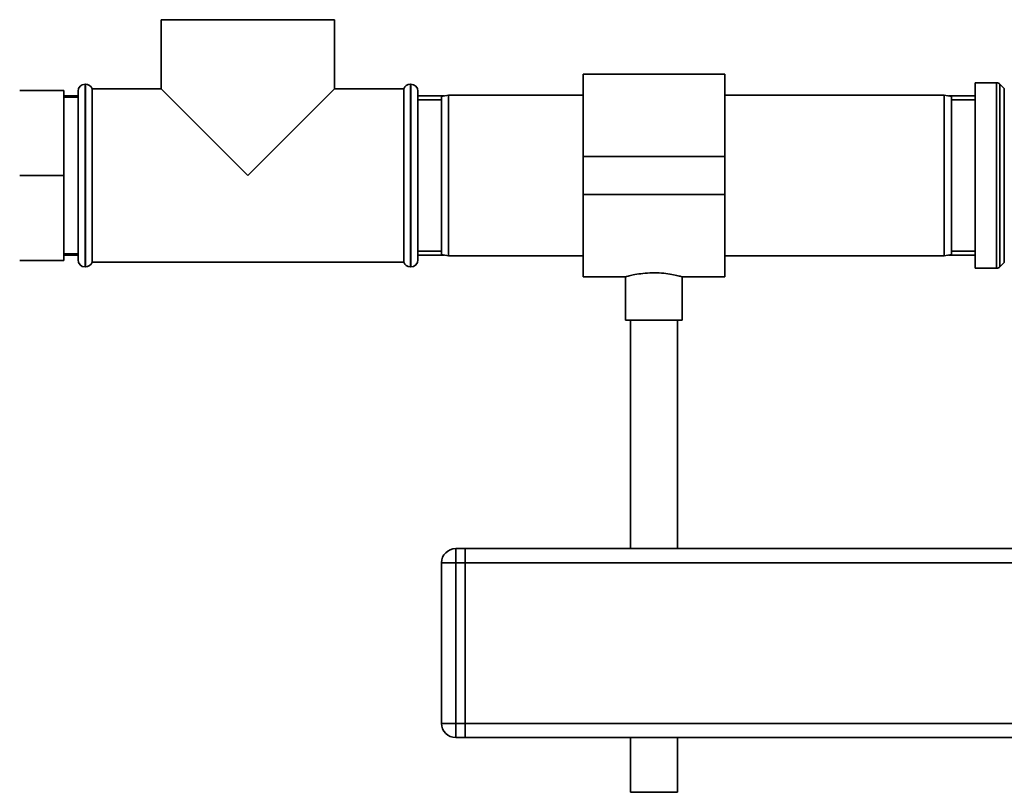
# Paper-space layout 'Blatt1' of a CAD drawing. Units: millimetres. Extents: x 0 to 6300, y 0 to 4455.
# Drawn here: x 1532 to 1741, y 2402 to 2566 of the extents above; entities that cross this region are included whole.
import ezdxf

# ---------------------------------------------------------------- set-up
doc = ezdxf.new("R2010")
doc.units = ezdxf.units.MM

psp = doc.layouts.new('Blatt1')

# ---------------------------------------------------------------- linework, layer by layer
at = {"color": 7, "linetype": 'Continuous', "lineweight": 35, "ltscale": 15}
for p, q in [((1562.2, 2566.01), (1562.2, 2551.36)), ((1562.2, 2566.01), (1598.9, 2566.01)), ((1598.9, 2551.36), (1598.9, 2566.01)), ((1681.55, 2554.46), (1651.55, 2554.46)), ((1651.55, 2554.46), (1651.55, 2537.01)), ((1681.55, 2554.46), (1681.55, 2537.01)), ((1532.2, 2551.01), (1541.55, 2551.01)), ((1541.55, 2551.01), (1541.55, 2533.01)), ((1544.55, 2533.01), (1544.55, 2550.86)), ((1546.13, 2552.36), (1546.05, 2552.36)), ((1546.05, 2552.36), (1546.05, 2533.01)), ((1546.13, 2513.66), (1546.13, 2552.36)), ((1562.2, 2551.36), (1547.55, 2551.36)), ((1547.55, 2533.01), (1547.55, 2551.36)), ((1562.2, 2551.36), (1580.55, 2533.01)), ((1580.55, 2533.01), (1598.9, 2551.36)), ((1613.55, 2551.36), (1598.9, 2551.36)), ((1613.55, 2551.36), (1613.55, 2514.66)), ((1615.05, 2552.36), (1614.96, 2552.36)), ((1614.96, 2552.36), (1614.96, 2533.01)), ((1615.05, 2533.01), (1615.05, 2552.36)), ((1616.55, 2550.86), (1616.55, 2533.01)), ((1739.13, 2552.63), (1734.55, 2552.63)), ((1734.55, 2552.63), (1734.55, 2533.01)), ((1739.13, 2513.38), (1739.13, 2552.63)), ((1740.75, 2551.42), (1739.84, 2552.34)), ((1739.84, 2552.34), (1739.84, 2533.01)), ((1740.75, 2514.59), (1740.75, 2551.42)), ((1544.55, 2549.86), (1541.55, 2549.86)), ((1544.55, 2549.61), (1541.55, 2549.61)), ((1622.2, 2549.86), (1616.55, 2549.86)), ((1621.55, 2549.01), (1616.55, 2549.01)), ((1623.05, 2550.01), (1621.55, 2549.74)), ((1621.55, 2516.27), (1621.55, 2549.74)), ((1651.55, 2550.01), (1623.05, 2550.01)), ((1623.05, 2550.01), (1623.05, 2516.01)), ((1728.05, 2550.01), (1681.55, 2550.01)), ((1729.55, 2549.74), (1728.05, 2550.01)), ((1728.05, 2516.01), (1728.05, 2550.01)), ((1734.55, 2549.86), (1728.9, 2549.86)), ((1729.55, 2549.74), (1729.55, 2516.27)), ((1734.55, 2549.01), (1729.55, 2549.01)), ((1681.55, 2537.01), (1651.55, 2537.01)), ((1651.55, 2537.01), (1651.55, 2529.01)), ((1681.55, 2537.01), (1681.55, 2529.01)), ((1532.2, 2533.01), (1541.55, 2533.01)), ((1541.55, 2533.01), (1541.55, 2515.01)), ((1544.55, 2515.16), (1544.55, 2533.01)), ((1546.05, 2533.01), (1546.05, 2513.66)), ((1547.55, 2514.66), (1547.55, 2533.01)), ((1614.96, 2533.01), (1614.96, 2513.66)), ((1615.05, 2513.66), (1615.05, 2533.01)), ((1616.55, 2533.01), (1616.55, 2515.16)), ((1734.55, 2533.01), (1734.55, 2513.38)), ((1739.84, 2533.01), (1739.84, 2513.67)), ((1681.55, 2529.01), (1651.55, 2529.01)), ((1651.55, 2529.01), (1651.55, 2511.56)), ((1681.55, 2529.01), (1681.55, 2511.56)), ((1541.55, 2516.41), (1544.55, 2516.41)), ((1541.55, 2516.16), (1544.55, 2516.16)), ((1616.55, 2517.01), (1621.55, 2517.01)), ((1616.55, 2516.16), (1622.2, 2516.16)), ((1621.55, 2516.27), (1623.05, 2516.01)), ((1623.05, 2516.01), (1651.55, 2516.01)), ((1681.55, 2516.01), (1728.05, 2516.01)), ((1728.05, 2516.01), (1729.55, 2516.27)), ((1728.9, 2516.16), (1734.55, 2516.16)), ((1729.55, 2517.01), (1734.55, 2517.01)), ((1532.2, 2515.01), (1541.55, 2515.01)), ((1546.05, 2513.66), (1546.13, 2513.66)), ((1547.55, 2514.66), (1613.55, 2514.66)), ((1614.96, 2513.66), (1615.05, 2513.66)), ((1734.55, 2513.38), (1739.13, 2513.38)), ((1739.84, 2513.67), (1740.75, 2514.59)), ((1651.55, 2511.56), (1660.62, 2511.56)), ((1660.55, 2511.57), (1660.55, 2502.41)), ((1672.51, 2511.56), (1681.55, 2511.56)), ((1672.55, 2502.41), (1672.55, 2511.57)), ((1672.55, 2502.41), (1660.55, 2502.41)), ((1661.55, 2502.41), (1661.55, 2454.01)), ((1671.55, 2454.01), (1671.55, 2502.41)), ((1624.55, 2454.01), (1624.55, 2451.01)), ((1624.55, 2454.01), (1626.55, 2454.01)), ((1626.55, 2454.01), (1626.55, 2451.01)), ((1826.55, 2454.01), (1626.55, 2454.01)), ((1621.55, 2417.01), (1621.55, 2451.01)), ((1621.55, 2451.01), (1624.55, 2451.01)), ((1624.55, 2451.01), (1624.55, 2417.01)), ((1626.55, 2451.01), (1624.55, 2451.01)), ((1626.55, 2417.01), (1626.55, 2451.01)), ((1826.55, 2451.01), (1626.55, 2451.01)), ((1621.55, 2417.01), (1624.55, 2417.01)), ((1624.55, 2417.01), (1624.55, 2414.01)), ((1624.55, 2417.01), (1626.55, 2417.01)), ((1626.55, 2417.01), (1626.55, 2414.01)), ((1826.55, 2417.01), (1626.55, 2417.01)), ((1626.55, 2414.01), (1624.55, 2414.01)), ((1826.55, 2414.01), (1626.55, 2414.01)), ((1661.55, 2414.01), (1661.55, 2402.41)), ((1671.55, 2402.41), (1671.55, 2414.01)), ((1671.55, 2402.41), (1661.55, 2402.41))]:
    psp.add_line(p, q, dxfattribs=at)
at = {"color": 7, "linetype": 'Continuous', "lineweight": 35, "ltscale": 225}
for centre, radius, start, end in [((1546.05, 2550.86), 1.5, 90, 180), ((1546.13, 2550.86), 1.5, 19.4712, 90), ((1614.96, 2550.86), 1.5, 90, 160.5288), ((1615.05, 2550.86), 1.5, 0, 90), ((1739.13, 2551.63), 1, 45, 90), ((1546.05, 2515.16), 1.5, 180, 270), ((1546.13, 2515.16), 1.5, 270, 340.5288), ((1614.96, 2515.16), 1.5, 199.4712, 270), ((1615.05, 2515.16), 1.5, 270, 360), ((1739.13, 2514.38), 1, 270, 315), ((1624.55, 2451.01), 3, 90, 180), ((1624.55, 2417.01), 3, 180, 270)]:
    psp.add_arc(centre, radius, start, end, dxfattribs=at)
at = {"color": 7, "linetype": 'Continuous', "lineweight": 35, "ltscale": 15}
psp.add_open_spline([(1660.62, 2511.57), (1660.6, 2511.57), (1660.51, 2511.54), (1661.01, 2511.69), (1662.08, 2511.95), (1663.7, 2512.24), (1665.65, 2512.43), (1667.68, 2512.41), (1669.55, 2512.22), (1671.13, 2511.92), (1672.16, 2511.66), (1672.62, 2511.53), (1672.52, 2511.56), (1672.51, 2511.57)], degree=3, knots=[0, 0, 0, 0, 0.0310224, 0.1341785, 0.2384611, 0.3462517, 0.4547928, 0.5597727, 0.6625114, 0.7677261, 0.8763046, 0.9840057, 1, 1, 1, 1], dxfattribs=at)

doc.saveas('drawing.dxf')
